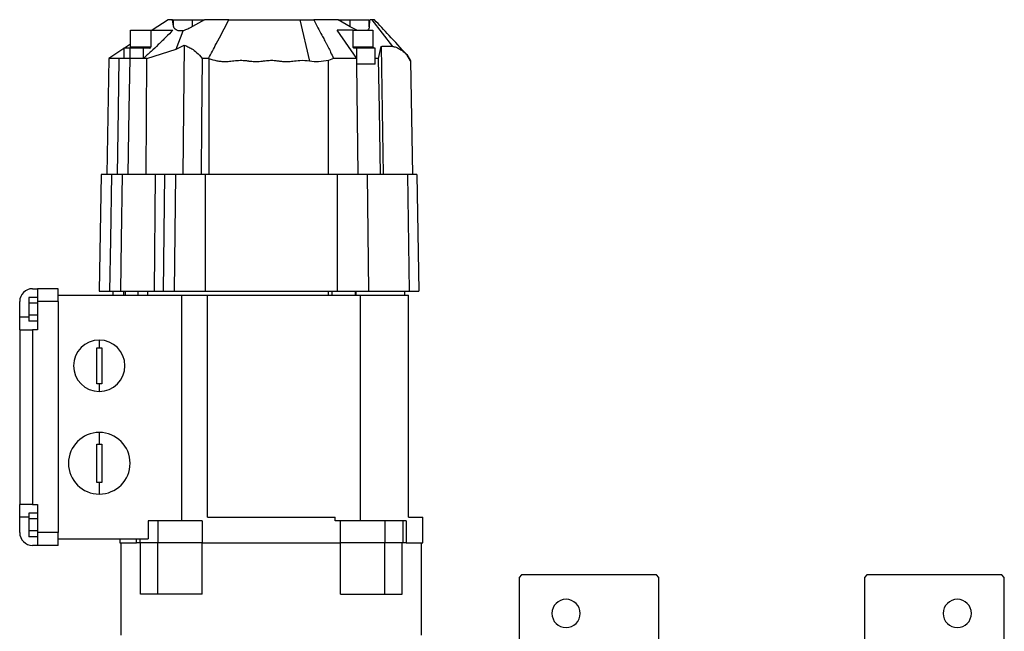
# Model space of a CAD drawing. Units: millimetres. Extents: x 161 to 2462, y 188 to 1702.
# Drawn here: x 798 to 1182, y 491 to 730 of the extents above; entities that cross this region are included whole.
import ezdxf

# ---------------------------------------------------------------- set-up
doc = ezdxf.new("R2010")
doc.units = ezdxf.units.MM

msp = doc.modelspace()

# ---------------------------------------------------------------- linework, layer by layer
at = {"color": 7, "linetype": 'Continuous', "lineweight": 25}
for p, q in [((855.85, 729.63), (849.56, 725.53)), ((857.87, 727.15), (857.47, 729.63)), ((857.47, 729.63), (857.87, 729.63)), ((857.87, 727.15), (857.87, 729.63)), ((857.87, 729.63), (865.34, 729.63)), ((870, 729.63), (865.34, 726.99)), ((865.34, 726.99), (865.34, 729.63)), ((865.34, 729.63), (870, 729.63)), ((871.42, 729.63), (870, 729.63)), ((879.46, 729.63), (874.6, 729.63)), ((907.17, 729.63), (910.89, 713.45)), ((917.4, 729.63), (912.54, 729.63)), ((926.66, 726.89), (922.01, 729.63)), ((922.01, 729.63), (926.66, 729.63)), ((926.66, 726.89), (926.66, 729.63)), ((926.66, 729.63), (934.15, 729.63)), ((934.31, 729.63), (934.15, 726.89)), ((934.15, 726.89), (934.15, 729.63)), ((934.15, 729.63), (934.31, 729.63)), ((935.24, 729.63), (934.48, 729.63)), ((943.3, 719.2), (935.24, 729.63)), ((841.17, 719.03), (841.17, 725.53)), ((841.17, 725.53), (849.11, 725.53)), ((849.11, 725.53), (849.11, 719.03)), ((849.11, 725.53), (857.62, 725.53)), ((858.95, 718.15), (861.62, 725.32)), ((929.28, 714.53), (921.69, 725.53)), ((927.89, 725.53), (921.69, 725.53)), ((929.38, 725.53), (926.66, 726.89)), ((927.89, 719.03), (927.89, 725.53)), ((927.89, 725.53), (935.61, 725.53)), ((935.61, 725.53), (935.61, 719.03)), ((838.58, 718.38), (832.68, 714.53)), ((838.58, 718.53), (838.58, 714.53)), ((840.97, 718.53), (838.58, 718.53)), ((838.58, 718.38), (838.58, 718.53)), ((841.17, 720.06), (838.83, 718.53)), ((840.97, 714.53), (840.97, 718.53)), ((846.18, 718.53), (840.97, 718.53)), ((841.17, 719.03), (849.11, 719.03)), ((846.18, 714.53), (846.18, 718.53)), ((848.68, 718.53), (846.18, 718.53)), ((847.54, 714.53), (858.95, 718.15)), ((858.95, 718.15), (862.08, 719.72)), ((862.08, 719.72), (861.59, 669.33)), ((927.89, 719.03), (935.61, 719.03)), ((929.31, 718.53), (928.25, 718.53)), ((929.31, 712.29), (929.31, 718.53)), ((936.47, 718.53), (929.31, 718.53)), ((936.47, 712.3), (936.47, 718.53)), ((937.79, 714.53), (938.77, 719.23)), ((938.77, 719.23), (939.6, 669.33)), ((832.69, 714.53), (831.9, 669.33)), ((846.18, 714.53), (840.97, 714.53)), ((847.54, 714.53), (846.18, 714.53)), ((847.26, 669.33), (847.54, 714.53)), ((871.54, 714.53), (869.1, 714.53)), ((871.78, 714.42), (871.54, 714.53)), ((871.78, 669.33), (871.78, 714.42)), ((920.2, 714.53), (918.28, 713.75)), ((918.28, 669.33), (918.28, 713.75)), ((937.79, 714.53), (936.45, 714.53)), ((948.74, 716.06), (950.23, 713.59)), ((950.23, 713.6), (948.76, 716.04)), ((950.23, 713.59), (951, 669.33)), ((929.79, 669.33), (929.38, 712.3)), ((829.7, 669.33), (828.9, 623.83)), ((833.72, 669.33), (829.7, 669.33)), ((850.94, 669.33), (837.97, 669.33)), ((850.48, 623.83), (850.94, 669.33)), ((854.36, 669.33), (850.94, 669.33)), ((854.36, 669.33), (853.85, 623.83)), ((858.65, 669.33), (854.36, 669.33)), ((858.65, 669.33), (858.19, 623.83)), ((870.28, 669.33), (858.65, 669.33)), ((870.28, 669.33), (870.28, 623.83)), ((921.72, 669.33), (870.28, 669.33)), ((921.72, 669.33), (921.72, 623.83)), ((933.36, 669.33), (921.72, 669.33)), ((933.36, 669.33), (933.81, 623.83)), ((949.02, 669.33), (933.36, 669.33)), ((949.02, 669.33), (949.67, 623.83)), ((952.71, 669.33), (949.02, 669.33)), ((952.71, 669.33), (953.5, 623.83)), ((805, 621.45), (801.5, 621.45)), ((801.5, 621.45), (801.5, 619.14)), ((803, 624.83), (805, 624.83)), ((813, 624.83), (805, 624.83)), ((805, 624.83), (805, 619.83)), ((813, 619.83), (813, 624.83)), ((813, 622.33), (861.01, 622.33)), ((828.9, 623.83), (833.03, 623.83)), ((834.23, 623.83), (834.23, 622.33)), ((837.27, 623.83), (850.48, 623.83)), ((838.59, 622.33), (838.59, 623.83)), ((839.09, 623.83), (839.09, 622.33)), ((844.18, 622.33), (844.18, 623.83)), ((847.93, 622.33), (847.93, 623.83)), ((850.48, 623.83), (853.85, 623.83)), ((853.85, 623.83), (858.19, 623.83)), ((858.19, 623.83), (870.28, 623.83)), ((861.01, 622.33), (861.01, 534.47)), ((861.01, 622.33), (871.13, 622.33)), ((870.28, 623.83), (921.72, 623.83)), ((871.13, 535.83), (871.13, 622.33)), ((871.13, 622.33), (930.74, 622.33)), ((918.18, 623.83), (918.18, 622.33)), ((919.77, 622.33), (919.77, 623.83)), ((921.72, 623.83), (933.81, 623.83)), ((928.81, 622.33), (928.81, 623.83)), ((929.03, 622.33), (929.03, 623.83)), ((930.74, 534.47), (930.74, 622.33)), ((930.74, 622.33), (949.5, 622.33)), ((933.81, 623.83), (949.67, 623.83)), ((948, 622.33), (948, 623.83)), ((949.5, 535.83), (949.5, 622.33)), ((949.67, 623.83), (953.5, 623.83)), ((798, 613.83), (798, 619.83)), ((805, 619.14), (801.5, 619.14)), ((801.5, 619.14), (801.5, 614.52)), ((805, 619.83), (805, 608.83)), ((813, 619.83), (805, 619.83)), ((813, 619.83), (813, 529.83)), ((798, 608.83), (798, 613.83)), ((805, 614.52), (801.5, 614.52)), ((801.5, 614.52), (801.5, 612.21)), ((805, 612.21), (801.5, 612.21)), ((798, 608.83), (798, 540.83)), ((798, 608.83), (803, 608.83)), ((803, 608.83), (803, 540.83)), ((805, 608.83), (803, 608.83)), ((829, 604.83), (829, 601.83)), ((828, 601.83), (829, 601.83)), ((828, 587.83), (828, 601.83)), ((829, 601.83), (830, 601.83)), ((830, 601.83), (830, 587.83)), ((829, 587.83), (828, 587.83)), ((829, 587.83), (829, 584.83)), ((830, 587.83), (829, 587.83)), ((829, 568.83), (829, 564.33)), ((828, 564.33), (829, 564.33)), ((828, 549.33), (828, 564.33)), ((829, 564.33), (830, 564.33)), ((830, 564.33), (830, 549.33)), ((829, 549.33), (828, 549.33)), ((829, 549.33), (829, 544.83)), ((830, 549.33), (829, 549.33)), ((803, 540.83), (798, 540.83)), ((798, 535.83), (798, 540.83)), ((803, 540.83), (805, 540.83)), ((805, 540.83), (805, 529.83)), ((805, 537.45), (801.5, 537.45)), ((801.5, 537.45), (801.5, 535.14)), ((798, 529.83), (798, 535.83)), ((805, 535.14), (801.5, 535.14)), ((801.5, 535.14), (801.5, 530.52)), ((848.04, 534.47), (848.04, 527.33)), ((851.81, 534.47), (848.04, 534.47)), ((851.81, 534.47), (851.81, 525.83)), ((869.02, 534.47), (851.81, 534.47)), ((869.02, 534.47), (869.02, 525.83)), ((871.13, 535.83), (920.88, 535.83)), ((920.88, 534.47), (920.88, 535.83)), ((930.74, 534.47), (920.88, 534.47)), ((922.98, 525.83), (922.98, 534.47)), ((940.2, 534.47), (930.74, 534.47)), ((940.2, 534.47), (940.2, 525.83)), ((947.27, 534.47), (940.2, 534.47)), ((947.27, 534.47), (947.27, 525.83)), ((948.47, 534.47), (947.27, 534.47)), ((948.47, 534.47), (948.47, 525.83)), ((949.5, 535.83), (955, 535.83)), ((955, 525.83), (955, 535.83)), ((805, 530.52), (801.5, 530.52)), ((801.5, 530.52), (801.5, 528.21)), ((813, 529.83), (805, 529.83)), ((805, 529.83), (805, 524.83)), ((813, 524.83), (813, 529.83)), ((805, 528.21), (801.5, 528.21)), ((813, 527.33), (848.04, 527.33)), ((837, 527.33), (837, 525.83)), ((837, 525.83), (843.53, 525.83)), ((837.5, 489.9), (837.5, 525.83)), ((843.53, 525.83), (843.53, 527.33)), ((844.74, 525.83), (843.53, 525.83)), ((844.74, 527.33), (844.74, 525.83)), ((848.27, 525.83), (844.74, 525.83)), ((845, 505.83), (845, 525.83)), ((851.81, 525.83), (848.27, 525.83)), ((851.78, 505.83), (851.78, 525.83)), ((869.02, 525.83), (851.81, 525.83)), ((869.01, 505.83), (869.01, 525.83)), ((869.02, 525.83), (922.98, 525.83)), ((940.2, 525.83), (922.98, 525.83)), ((922.99, 505.83), (922.99, 525.83)), ((943.73, 525.83), (940.2, 525.83)), ((940.22, 505.83), (940.22, 525.83)), ((947.27, 525.83), (943.73, 525.83)), ((947, 505.83), (947, 525.83)), ((948.47, 525.83), (947.27, 525.83)), ((948.47, 525.83), (955, 525.83)), ((954.5, 489.9), (954.5, 525.83)), ((805, 524.83), (803, 524.83)), ((813, 524.83), (805, 524.83)), ((993.5, 513.33), (992.5, 512.33)), ((992.5, 512.33), (992.5, 463.33)), ((1046, 513.33), (993.5, 513.33)), ((1047, 512.33), (1046, 513.33)), ((1047, 478.33), (1047, 512.33)), ((1128, 513.33), (1127, 512.33)), ((1127, 512.33), (1127, 478.33)), ((1180.5, 513.33), (1128, 513.33)), ((1181.5, 512.33), (1180.5, 513.33)), ((1181.5, 463.33), (1181.5, 512.33)), ((851.78, 505.83), (845, 505.83)), ((869.01, 505.83), (851.78, 505.83)), ((922.99, 505.83), (940.22, 505.83)), ((940.22, 505.83), (947, 505.83))]:
    msp.add_line(p, q, dxfattribs=at)
at = {"color": 8, "linetype": 'Continuous', "lineweight": 25}
for p, q in [((798, 613.83), (801.5, 613.83)), ((801.5, 535.83), (798, 535.83))]:
    msp.add_line(p, q, dxfattribs=at)
at = {"color": 7, "linetype": 'Continuous', "lineweight": 25, "flags": 128}
for points in [[(836.07, 669.33), (836.45, 694.65), (836.75, 714.53)], [(840.29, 669.33), (840.67, 694.65), (840.97, 714.53)], [(869.1, 714.53), (868.86, 689.36), (868.67, 669.33)], [(929.31, 712.29), (929.29, 713.55), (929.28, 714.53)], [(938.53, 669.33), (938.11, 694.69), (937.79, 714.53)], [(936.47, 712.3), (935.63, 712.3), (934.77, 712.3), (933.91, 712.3), (933.02, 712.3), (932.13, 712.3), (931.23, 712.3), (930.31, 712.3), (929.38, 712.3)], [(833.72, 669.33), (833.33, 643.85), (833.03, 623.83)], [(837.97, 669.33), (837.58, 643.85), (837.27, 623.83)]]:
    msp.add_lwpolyline(points, dxfattribs=at)
at = {"color": 7, "linetype": 'Continuous', "lineweight": 25}
for centre, radius, start, end in [((803, 619.83), 5, 90, 180), ((829, 594.83), 10, 90, 270), ((829, 594.83), 10, 270, 90), ((829, 556.83), 12, 90, 270), ((829, 556.83), 12, 270, 90), ((803, 529.83), 5, 180, 270), ((1010.8, 498.33), 5.5, 0, 180), ((1163.2, 498.33), 5.5, 0, 180), ((1010.8, 498.33), 5.5, 180, 0), ((1163.2, 498.33), 5.5, 180, 0)]:
    msp.add_arc(centre, radius, start, end, dxfattribs=at)
for centre, ratio in [((840.88, 719.03), 0.575767), ((848.68, 719.03), 0.848049)]:
    msp.add_ellipse(centre, major_axis=(0, 0.5), ratio=ratio, start_param=3.141593, end_param=4.712389, dxfattribs=at)
for points, knots in [([(857.47, 729.63), (857.09, 729.63), (856.46, 729.63), (855.93, 729.63), (855.88, 729.63), (855.85, 729.63)], [0, 0, 0, 0, 0.432621, 0.716878, 1, 1, 1, 1]), ([(874.6, 729.63), (874.35, 729.63), (873.91, 729.63), (873.31, 729.63), (872.83, 729.63), (872.38, 729.63), (871.92, 729.63), (871.6, 729.63), (871.42, 729.63)], [0, 0, 0, 0, 0.226521, 0.393183, 0.547213, 0.670718, 0.810399, 1, 1, 1, 1]), ([(871.54, 714.53), (872.55, 716.45), (875.22, 721.48), (877.84, 726.51), (879.46, 729.63)], [0, 0, 0, 0, 0.380706, 1, 1, 1, 1]), ([(879.46, 729.63), (880.03, 729.63), (881.26, 729.63), (883.15, 729.63), (885.07, 729.63), (886.35, 729.63), (887.04, 729.63)], [0, 0, 0, 0, 0.230302, 0.496484, 0.731654, 1, 1, 1, 1]), ([(887.04, 729.63), (887.77, 729.63), (889.22, 729.63), (891.46, 729.63), (892.97, 729.63), (893.77, 729.63)], [0, 0, 0, 0, 0.328074, 0.644486, 1, 1, 1, 1]), ([(893.77, 729.63), (894.19, 729.63), (895.03, 729.63), (896.52, 729.63), (898.1, 729.63), (899.62, 729.63), (900.94, 729.63), (902.03, 729.63), (903.4, 729.63), (905.13, 729.63), (906.49, 729.63), (907.17, 729.63)], [0, 0, 0, 0, 0.095095, 0.1902, 0.328372, 0.449665, 0.534621, 0.619762, 0.693, 0.8486, 1, 1, 1, 1]), ([(907.17, 729.63), (908.05, 729.63), (909.86, 729.63), (911.63, 729.63), (912.54, 729.63)], [0, 0, 0, 0, 0.4874692, 1, 1, 1, 1]), ([(912.54, 729.63), (913.09, 728.59), (914.15, 726.57), (915.37, 724.25), (916.19, 722.68), (916.65, 721.81), (917.14, 720.88), (917.64, 719.93), (918.33, 718.63), (919.19, 716.84), (919.84, 715.36), (920.2, 714.53)], [0, 0, 0, 0, 0.20853, 0.405013, 0.463695, 0.522032, 0.580023, 0.648418, 0.713606, 0.839152, 1, 1, 1, 1]), ([(922.01, 729.63), (921.56, 729.63), (920.67, 729.63), (919.15, 729.63), (918.01, 729.63), (917.4, 729.63)], [0, 0, 0, 0, 0.323375, 0.641145, 1, 1, 1, 1]), ([(936.15, 729.63), (936.14, 729.63), (936.13, 729.63), (936.02, 729.63), (935.89, 729.63), (935.73, 729.63), (935.53, 729.63), (935.34, 729.63), (935.24, 729.63)], [0, 0, 0, 0, 0.230113, 0.395557, 0.547812, 0.669665, 0.808473, 1, 1, 1, 1]), ([(948.74, 716.06), (946.46, 718.54), (942.26, 723.08), (938.06, 727.58), (936.15, 729.63)], [0, 0, 0, 0, 0.54515, 1, 1, 1, 1]), ([(857.62, 725.53), (856.73, 724.62), (854.87, 722.71), (852.05, 719.98), (849.13, 717.22), (847.19, 715.45), (846.18, 714.53)], [0, 0, 0, 0, 0.238544, 0.501172, 0.740762, 1, 1, 1, 1]), ([(861.62, 725.32), (861.08, 725.28), (860.02, 725.19), (858.87, 725.6), (858.1, 726.26), (857.95, 726.86), (857.87, 727.15)], [0, 0, 0, 0, 0.249118, 0.498835, 0.748795, 1, 1, 1, 1]), ([(865.34, 726.99), (864.71, 726.63), (863.47, 725.92), (862.23, 725.52), (861.62, 725.32)], [0, 0, 0, 0, 0.500139, 1, 1, 1, 1]), ([(934.15, 726.89), (934.09, 726.37), (934.03, 725.82), (933.56, 725.55), (933.53, 725.53)], [0, 0, 0, 0, 0.94036, 1, 1, 1, 1]), ([(862.08, 719.72), (862.55, 719.52), (863.56, 719.09), (865.19, 718.27), (867.11, 716.79), (868.38, 715.36), (869.1, 714.53)], [0, 0, 0, 0, 0.186673, 0.402047, 0.657983, 1, 1, 1, 1]), ([(928.25, 718.53), (928.2, 718.54), (928.11, 718.56), (927.99, 718.67), (927.92, 718.81), (927.89, 718.93), (927.89, 719), (927.89, 719.03)], [0, 0, 0, 0, 0.249988, 0.49978, 0.749328, 0.873991, 1, 1, 1, 1]), ([(935.61, 719.03), (935.61, 719), (935.62, 718.93), (935.63, 718.84), (935.65, 718.75), (935.69, 718.65), (935.75, 718.55), (935.8, 718.54), (935.83, 718.53)], [0, 0, 0, 0, 0.124079, 0.249889, 0.373295, 0.500234, 0.74986, 1, 1, 1, 1]), ([(938.77, 719.23), (939.37, 719.28), (940.5, 719.38), (942.02, 719.34), (942.93, 719.24), (943.3, 719.2)], [0, 0, 0, 0, 0.395255, 0.755421, 1, 1, 1, 1]), ([(943.3, 719.2), (943.5, 719.17), (943.96, 719.1), (944.73, 718.86), (945.59, 718.48), (946.49, 717.94), (947.3, 717.34), (948.06, 716.71), (948.51, 716.28), (948.74, 716.06)], [0, 0, 0, 0, 0.103991, 0.239431, 0.406755, 0.56467, 0.731235, 0.862683, 1, 1, 1, 1]), ([(836.75, 714.53), (835.94, 714.53), (834.32, 714.53), (832.96, 714.53), (832.78, 714.53), (832.69, 714.53)], [0, 0, 0, 0, 0.333333, 0.666667, 1, 1, 1, 1]), ([(838.58, 714.53), (838.17, 714.53), (837.36, 714.53), (836.95, 714.53), (836.75, 714.53)], [0, 0, 0, 0, 0.504964, 1, 1, 1, 1]), ([(840.97, 714.53), (840.48, 714.53), (839.6, 714.53), (838.9, 714.53), (838.58, 714.53)], [0, 0, 0, 0, 0.5551041, 1, 1, 1, 1]), ([(910.89, 713.45), (909.63, 713.59), (907.44, 713.83), (904.62, 713.36), (902.4, 713.19), (900.62, 713.23), (899, 713.44), (897.42, 713.66), (895.97, 713.7), (894.68, 713.64), (893.71, 713.55), (892.8, 713.41), (891.83, 713.29), (890.72, 713.21), (889.21, 713.21), (887.97, 713.31), (887.04, 713.45), (886.64, 713.52), (886.18, 713.57), (885.65, 713.62), (884.45, 713.7), (882.65, 713.69), (880.35, 713.31), (878.31, 713.19), (876.51, 713.26), (874.35, 713.52), (872.81, 714.06), (871.78, 714.42)], [0, 0, 0, 0, 0.095703, 0.166765, 0.216608, 0.265255, 0.302695, 0.341023, 0.386452, 0.413027, 0.439497, 0.460404, 0.483077, 0.513983, 0.545443, 0.598252, 0.608223, 0.617102, 0.629302, 0.643418, 0.657825, 0.720834, 0.779931, 0.834851, 0.876622, 0.917157, 1, 1, 1, 1]), ([(918.28, 713.75), (917, 713.51), (914.54, 713.04), (912.06, 713.32), (910.89, 713.45)], [0, 0, 0, 0, 0.524733, 1, 1, 1, 1]), ([(929.28, 714.53), (927.86, 714.53), (925.03, 714.53), (921.81, 714.53), (920.2, 714.53)], [0, 0, 0, 0, 0.5, 1, 1, 1, 1]), ([(929.38, 712.3), (929.37, 712.3), (929.34, 712.3), (929.32, 712.3), (929.31, 712.29)], [0, 0, 0, 0, 0.55816, 1, 1, 1, 1]), ([(837.97, 669.33), (837.12, 669.33), (835.65, 669.33), (834.31, 669.33), (833.9, 669.33), (833.72, 669.33)], [0, 0, 0, 0, 0.427601, 0.743148, 1, 1, 1, 1]), ([(833.03, 623.83), (833.22, 623.83), (833.63, 623.83), (834.97, 623.83), (836.43, 623.83), (837.27, 623.83)], [0, 0, 0, 0, 0.257693, 0.572804, 1, 1, 1, 1])]:
    msp.add_open_spline(points, degree=3, knots=knots, dxfattribs=at)

doc.saveas('drawing.dxf')
